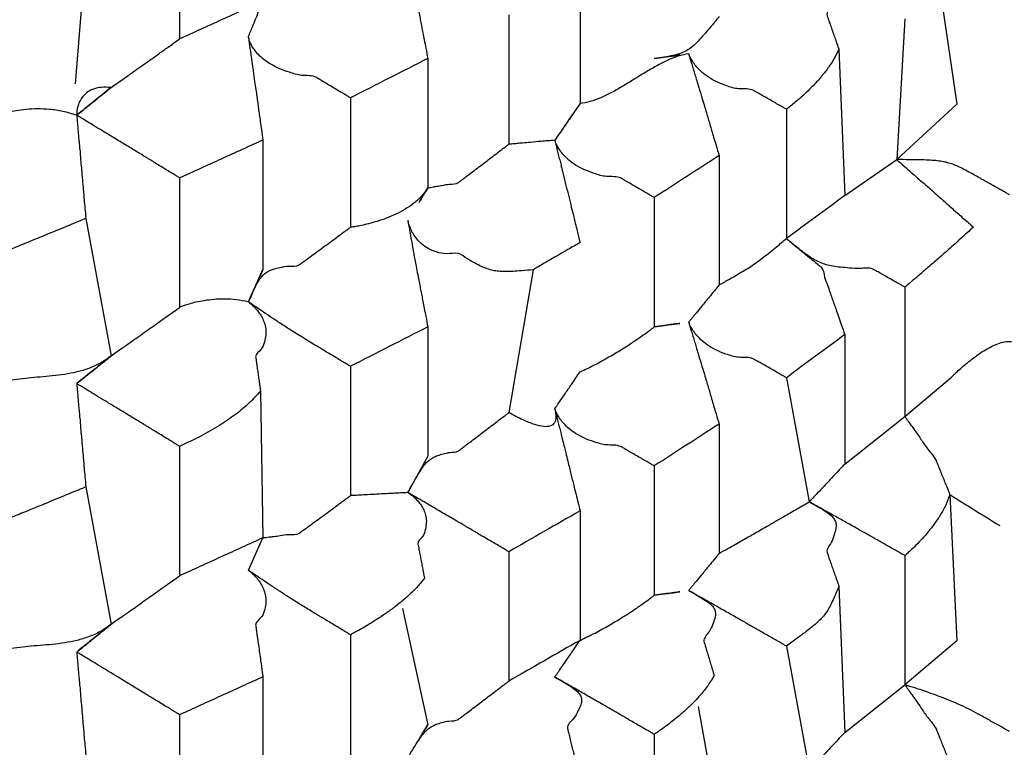
# Model space of a CAD drawing. Units: millimetres. Extents: x 2328 to 2762, y 693 to 1647.
# Drawn here: x 2599 to 2601, y 1154 to 1155 of the extents above; entities that cross this region are included whole.
import ezdxf

# ---------------------------------------------------------------- set-up
doc = ezdxf.new("R2010")
doc.units = ezdxf.units.MM
doc.header["$LTSCALE"] = 3
doc.layers.get('0').update_dxf_attribs({"lineweight": 25})
doc.styles.add('BUGNATESE (da DEFAULT-ISO)', font='arial.ttf')
doc.dimstyles.new('BUGNATESE (da DEFAULT-ISO)', dxfattribs={"dimscale": 3, "dimtxt": 2.5, "dimasz": 2.5, "dimexe": 3.175, "dimexo": 0, "dimgap": 0.762, "dimtad": 1, "dimrnd": 1e-08, "dimtxsty": 'BUGNATESE (da DEFAULT-ISO)', "dimcen": 0.09, "dimdle": 10, "dimclrd": 5, "dimclre": 5, "dimclrt": 5, "dimazin": 2, "dimtfac": 0.88, "dimtmove": 0, "dimatfit": 3, "dimfxl": 1, "dimtolj": 1, "dimtzin": 0, "dimlwd": 25, "dimlwe": 25, "dimarcsym": 0})

# ---------------------------------------------------------------- blocks, each defined once
blk = doc.blocks.new('_ArchTick')
at = {"color": 0, "linetype": 'ByBlock', "const_width": 0.15}
blk.add_lwpolyline([(-0.5, -0.5), (0.5, 0.5)], dxfattribs=at)
blk = doc.blocks.new('*D458')
at = {"color": 8, "linetype": 'Continuous', "lineweight": 25, "transparency": 16777216}
for p, q in [((2573.1145, 1316.6407), (2573.1145, 1063.6921)), ((2620.9641, 909.3382), (2620.9641, 1069.6921)), ((2570.1145, 1066.6921), (2623.9641, 1066.6921))]:
    blk.add_line(p, q, dxfattribs=at)
at = {"layer": 'Defpoints', "color": 0, "linetype": 'Continuous', "transparency": 16777216}
for p in [(2573.1145, 1316.6407), (2620.9641, 1066.6921), (2620.9641, 909.3382)]:
    blk.add_point(p, dxfattribs=at)
at = {"color": 8, "linetype": 'Continuous', "lineweight": 25, "transparency": 16777216, "xscale": 3, "yscale": 3, "zscale": 3, "rotation": 180}
blk.add_blockref('_ArchTick', (2573.1145, 1066.6921), dxfattribs=at)
at = {"color": 8, "linetype": 'Continuous', "lineweight": 25, "transparency": 16777216, "xscale": 3, "yscale": 3, "zscale": 3}
blk.add_blockref('_ArchTick', (2620.9641, 1066.6921), dxfattribs=at)
at = {"linetype": 'Continuous', "transparency": 16777216, "insert": (2597.0393, 1079.7002), "char_height": 21, "attachment_point": 5, "style": 'BUGNATESE (da DEFAULT-ISO)'}
blk.add_mtext('\\A1;48', dxfattribs=at)
blk = doc.blocks.new('*D459')
at = {"color": 8, "linetype": 'Continuous', "lineweight": 25, "transparency": 16777216}
for p, q in [((2620.9641, 1297.2154), (2620.9641, 1112.4307)), ((2590.1146, 1145.0578), (2590.1146, 1112.4307)), ((2623.9641, 1115.4307), (2587.1146, 1115.4307))]:
    blk.add_line(p, q, dxfattribs=at)
at = {"layer": 'Defpoints', "color": 0, "linetype": 'Continuous', "transparency": 16777216}
for p in [(2620.9641, 1297.2154), (2590.1146, 1145.0578), (2590.1146, 1115.4307)]:
    blk.add_point(p, dxfattribs=at)
at = {"color": 8, "linetype": 'Continuous', "lineweight": 25, "transparency": 16777216, "xscale": 3, "yscale": 3, "zscale": 3, "rotation": 180}
blk.add_blockref('_ArchTick', (2590.1146, 1115.4307), dxfattribs=at)
at = {"color": 8, "linetype": 'Continuous', "lineweight": 25, "transparency": 16777216, "xscale": 3, "yscale": 3, "zscale": 3}
blk.add_blockref('_ArchTick', (2620.9641, 1115.4307), dxfattribs=at)
at = {"linetype": 'Continuous', "transparency": 16777216, "insert": (2605.5393, 1128.4459), "char_height": 21, "attachment_point": 5, "style": 'BUGNATESE (da DEFAULT-ISO)'}
blk.add_mtext('\\A1;31', dxfattribs=at)

msp = doc.modelspace()

# ---------------------------------------------------------------- linework, layer by layer
at = {"linetype": 'Continuous'}
for p, q in [((2599.2164, 1155.7266), (2599.2164, 1155.4575)), ((2599.0212, 1155.6424), (2598.9987, 1155.3639)), ((2600.0495, 1155.5923), (2600.0495, 1155.3232)), ((2600.7985, 1155.5604), (2600.8333, 1155.322)), ((2599.9013, 1155.5076), (2599.9013, 1155.2385)), ((2600.7255, 1155.4995), (2600.7084, 1155.2065)), ((2600.5881, 1155.4362), (2600.6005, 1155.1317)), ((2599.7328, 1155.4168), (2599.7328, 1155.1478)), ((2599.5718, 1155.3349), (2599.5718, 1155.0658)), ((2600.4789, 1155.3113), (2600.4789, 1155.0422)), ((2600.8333, 1155.322), (2600.7084, 1155.2065)), ((2599.3897, 1155.2473), (2599.3897, 1154.9782)), ((2600.339, 1155.215), (2600.339, 1154.9459)), ((2600.6005, 1155.1317), (2600.7084, 1155.2065)), ((2599.2164, 1155.1684), (2599.2164, 1154.8993)), ((2600.2039, 1155.1277), (2600.2039, 1154.8586)), ((2599.0212, 1155.0842), (2599.0737, 1154.7983)), ((2599.3594, 1154.9107), (2599.3897, 1154.9782)), ((2599.9517, 1154.9774), (2599.9013, 1154.6803)), ((2600.7255, 1154.9412), (2600.7255, 1154.6721)), ((2599.7328, 1154.8586), (2599.7328, 1154.5895)), ((2600.6005, 1154.8426), (2600.6005, 1154.5735)), ((2599.5718, 1154.7767), (2599.5718, 1154.5076)), ((2600.4789, 1154.753), (2600.5264, 1154.4949)), ((2600.7255, 1154.6721), (2600.8222, 1154.754)), ((2599.3846, 1154.7252), (2599.3897, 1154.42)), ((2600.6005, 1154.5735), (2600.7255, 1154.6721)), ((2600.339, 1154.6567), (2600.339, 1154.3876)), ((2599.2164, 1154.6101), (2599.2164, 1154.341)), ((2599.7328, 1154.5895), (2599.6914, 1154.5141)), ((2600.2039, 1154.5695), (2600.2039, 1154.3004)), ((2599.0212, 1154.5259), (2599.0737, 1154.2401)), ((2600.8191, 1154.5098), (2600.8333, 1154.2055)), ((2600.0495, 1154.4758), (2600.0495, 1154.2067)), ((2599.3594, 1154.3525), (2599.3897, 1154.42)), ((2599.9013, 1154.3911), (2599.9013, 1154.122)), ((2600.7255, 1154.383), (2600.7255, 1154.1139)), ((2600.5882, 1154.3196), (2600.6005, 1154.0152)), ((2599.6801, 1154.2728), (2599.7328, 1154.0313)), ((2599.5718, 1154.2184), (2599.5718, 1153.9493)), ((2600.8333, 1154.2055), (2600.7255, 1154.1139)), ((2600.4789, 1154.1948), (2600.5264, 1153.9367)), ((2599.3897, 1154.1308), (2599.3897, 1153.8617)), ((2600.6005, 1154.0152), (2600.7255, 1154.1139)), ((2600.2951, 1154.0692), (2600.339, 1153.8294)), ((2599.2164, 1154.0519), (2599.2164, 1153.7828)), ((2600.2039, 1154.0112), (2600.2039, 1153.7421))]:
    msp.add_line(p, q, dxfattribs=at)
for points in [[(2599.6914, 1155.6305), (2599.6918, 1155.6281), (2599.6931, 1155.6216), (2599.695, 1155.6121), (2599.6971, 1155.6009), (2599.6994, 1155.5891), (2599.7016, 1155.5779), (2599.7035, 1155.5684), (2599.7047, 1155.5619), (2599.7052, 1155.5594), (2599.7093, 1155.5382), (2599.7126, 1155.5211), (2599.7154, 1155.5068), (2599.7178, 1155.4944), (2599.7201, 1155.4824), (2599.7225, 1155.4699), (2599.7253, 1155.4556), (2599.7287, 1155.4383), (2599.7328, 1155.4168)], [(2600.5264, 1155.6114), (2600.5462, 1155.6002), (2600.5613, 1155.591), (2600.5721, 1155.5827), (2600.5789, 1155.5746), (2600.582, 1155.5658), (2600.5817, 1155.5555), (2600.5783, 1155.5426), (2600.5722, 1155.5265), (2600.5635, 1155.5062), (2600.5644, 1155.5038), (2600.5666, 1155.4974), (2600.5699, 1155.4881), (2600.5738, 1155.477), (2600.5779, 1155.4654), (2600.5818, 1155.4544), (2600.585, 1155.445), (2600.5873, 1155.4386), (2600.5881, 1155.4362)], [(2599.3897, 1155.5365), (2599.303, 1155.497), (2599.2164, 1155.4575)], [(2599.3594, 1155.4616), (2599.3684, 1155.4839), (2599.3755, 1155.5013), (2599.3807, 1155.5143), (2599.3845, 1155.5236), (2599.387, 1155.5299), (2599.3886, 1155.5337), (2599.3894, 1155.5356), (2599.3896, 1155.5363), (2599.3897, 1155.5365)], [(2600.339, 1155.5041), (2600.3201, 1155.4811), (2600.3047, 1155.4631), (2600.2918, 1155.4493), (2600.2802, 1155.4392), (2600.2689, 1155.4319), (2600.2567, 1155.4267), (2600.2426, 1155.423), (2600.2253, 1155.4199), (2600.2039, 1155.4169)], [(2599.0022, 1155.2989), (2599.0052, 1155.3014), (2599.0133, 1155.3079), (2599.0248, 1155.3172), (2599.038, 1155.3277), (2599.0511, 1155.3383), (2599.0626, 1155.3475), (2599.0707, 1155.3541), (2599.0737, 1155.3565), (2599.0974, 1155.3732), (2599.116, 1155.3864), (2599.1313, 1155.3972), (2599.1449, 1155.4068), (2599.1586, 1155.4165), (2599.1739, 1155.4274), (2599.1926, 1155.4407), (2599.2164, 1155.4575)], [(2599.5718, 1155.3349), (2599.5694, 1155.3364), (2599.5629, 1155.3403), (2599.5534, 1155.3459), (2599.5423, 1155.3526), (2599.5305, 1155.3597), (2599.5194, 1155.3664), (2599.51, 1155.372), (2599.5035, 1155.3759), (2599.501, 1155.3774), (2599.4706, 1155.3818), (2599.4449, 1155.3883), (2599.4234, 1155.3962), (2599.4059, 1155.4052), (2599.3918, 1155.4148), (2599.3809, 1155.4245), (2599.3727, 1155.434), (2599.3669, 1155.4428), (2599.3631, 1155.4504), (2599.3608, 1155.4563), (2599.3597, 1155.4602), (2599.3594, 1155.4616)], [(2599.3594, 1155.4616), (2599.3598, 1155.4592), (2599.3607, 1155.4527), (2599.362, 1155.4433), (2599.3636, 1155.4321), (2599.3653, 1155.4203), (2599.3669, 1155.4091), (2599.3682, 1155.3997), (2599.3691, 1155.3932), (2599.3695, 1155.3907), (2599.3725, 1155.3693), (2599.375, 1155.3519), (2599.377, 1155.3376), (2599.3788, 1155.325), (2599.3804, 1155.313), (2599.3822, 1155.3004), (2599.3842, 1155.286), (2599.3867, 1155.2687), (2599.3897, 1155.2473)], [(2600.2756, 1155.4268), (2600.2537, 1155.4216), (2600.2312, 1155.4127), (2600.2082, 1155.401), (2600.185, 1155.3876), (2600.1616, 1155.3733), (2600.1383, 1155.3591), (2600.1153, 1155.3461), (2600.0927, 1155.3351), (2600.0707, 1155.3271), (2600.0495, 1155.3232)], [(2600.4789, 1155.3113), (2600.4766, 1155.3126), (2600.4703, 1155.3162), (2600.4613, 1155.3213), (2600.4506, 1155.3274), (2600.4393, 1155.3339), (2600.4286, 1155.34), (2600.4196, 1155.3452), (2600.4134, 1155.3487), (2600.411, 1155.3501), (2600.3795, 1155.3538), (2600.3531, 1155.3605), (2600.3314, 1155.3695), (2600.314, 1155.3799), (2600.3005, 1155.3909), (2600.2904, 1155.4016), (2600.2833, 1155.4114), (2600.2788, 1155.4194), (2600.2764, 1155.4248), (2600.2756, 1155.4268)], [(2600.2756, 1155.4268), (2600.2764, 1155.4244), (2600.2783, 1155.4179), (2600.2811, 1155.4086), (2600.2844, 1155.3975), (2600.2879, 1155.3858), (2600.2913, 1155.3748), (2600.2941, 1155.3654), (2600.296, 1155.359), (2600.2967, 1155.3566), (2600.3031, 1155.3354), (2600.3082, 1155.3184), (2600.3124, 1155.3042), (2600.3161, 1155.2918), (2600.3197, 1155.2799), (2600.3234, 1155.2675), (2600.3276, 1155.2533), (2600.3327, 1155.2362), (2600.339, 1155.215)], [(2600.5881, 1155.4362), (2600.5785, 1155.4168), (2600.5664, 1155.3981), (2600.5526, 1155.3804), (2600.538, 1155.364), (2600.5234, 1155.3492), (2600.5096, 1155.3364), (2600.4974, 1155.3259), (2600.4877, 1155.318), (2600.4812, 1155.313), (2600.4789, 1155.3113)], [(2599.7328, 1155.4168), (2599.6523, 1155.3759), (2599.5718, 1155.3349)], [(2600.2039, 1155.4169), (2600.2252, 1155.4198), (2600.2411, 1155.422), (2600.2517, 1155.4235), (2600.257, 1155.4242), (2600.2517, 1155.4235), (2600.2411, 1155.422), (2600.2252, 1155.4198), (2600.2039, 1155.4169)], [(2599.0737, 1155.3565), (2599.0535, 1155.3567), (2599.0375, 1155.3534), (2599.0252, 1155.3473), (2599.0161, 1155.3394), (2599.0098, 1155.3305), (2599.0057, 1155.3213), (2599.0034, 1155.3128), (2599.0024, 1155.3056), (2599.0021, 1155.3007), (2599.0022, 1155.2989)], [(2599.0737, 1155.3565), (2599.038, 1155.3277), (2599.0022, 1155.2989)], [(2600.0495, 1155.3232), (2600.0233, 1155.2851), (2599.997, 1155.2469)], [(2600.0495, 1155.3232), (2600.0494, 1155.3231), (2600.0487, 1155.322), (2600.0468, 1155.3192), (2600.043, 1155.3137), (2600.0367, 1155.3046), (2600.0274, 1155.291), (2600.0144, 1155.2721), (2599.997, 1155.2469)], [(2599.0022, 1155.2989), (2598.9734, 1155.3068), (2598.9459, 1155.311), (2598.9202, 1155.312), (2598.8968, 1155.3108), (2598.8765, 1155.3081), (2598.8596, 1155.3047), (2598.8469, 1155.3012), (2598.8389, 1155.2986), (2598.836, 1155.2976)], [(2599.2164, 1155.1684), (2599.2139, 1155.1699), (2599.2074, 1155.1739), (2599.1978, 1155.1797), (2599.1866, 1155.1867), (2599.1747, 1155.1939), (2599.1634, 1155.2009), (2599.1539, 1155.2067), (2599.1473, 1155.2107), (2599.1449, 1155.2122), (2599.1212, 1155.2266), (2599.0982, 1155.2406), (2599.0762, 1155.254), (2599.0561, 1155.2662), (2599.0382, 1155.277), (2599.0233, 1155.2861), (2599.012, 1155.293), (2599.0047, 1155.2974), (2599.0022, 1155.2989)], [(2599.0022, 1155.2989), (2599.0024, 1155.2965), (2599.0029, 1155.29), (2599.0038, 1155.2805), (2599.0048, 1155.2693), (2599.0058, 1155.2576), (2599.0068, 1155.2464), (2599.0077, 1155.2369), (2599.0082, 1155.2304), (2599.0085, 1155.228), (2599.0104, 1155.2064), (2599.0119, 1155.189), (2599.0132, 1155.1746), (2599.0143, 1155.162), (2599.0154, 1155.1499), (2599.0165, 1155.1373), (2599.0177, 1155.1229), (2599.0193, 1155.1056), (2599.0212, 1155.0842)], [(2599.3897, 1155.2473), (2599.303, 1155.2078), (2599.2164, 1155.1684)], [(2599.997, 1155.2469), (2599.9685, 1155.2444), (2599.9463, 1155.2425), (2599.9296, 1155.241), (2599.9177, 1155.2399), (2599.9097, 1155.2392), (2599.9048, 1155.2388), (2599.9023, 1155.2386), (2599.9014, 1155.2385), (2599.9013, 1155.2385)], [(2600.2039, 1155.1277), (2600.2015, 1155.1291), (2600.1952, 1155.1328), (2600.186, 1155.1381), (2600.1752, 1155.1444), (2600.1637, 1155.151), (2600.1529, 1155.1573), (2600.1437, 1155.1626), (2600.1374, 1155.1663), (2600.135, 1155.1677), (2600.1046, 1155.1715), (2600.079, 1155.1778), (2600.0577, 1155.1859), (2600.0403, 1155.1953), (2600.0265, 1155.2055), (2600.0159, 1155.2156), (2600.0081, 1155.2253), (2600.0027, 1155.2339), (2599.9993, 1155.2407), (2599.9975, 1155.2453), (2599.997, 1155.2469)], [(2599.997, 1155.2469), (2599.9976, 1155.2445), (2599.9993, 1155.238), (2600.0016, 1155.2286), (2600.0043, 1155.2175), (2600.0072, 1155.2058), (2600.01, 1155.1947), (2600.0123, 1155.1853), (2600.0139, 1155.1788), (2600.0145, 1155.1764), (2600.0203, 1155.1528), (2600.026, 1155.1298), (2600.0314, 1155.1079), (2600.0363, 1155.0878), (2600.0407, 1155.07), (2600.0444, 1155.0552), (2600.0471, 1155.0438), (2600.0489, 1155.0366), (2600.0495, 1155.0341)], [(2599.7328, 1155.1478), (2599.7329, 1155.1478), (2599.7335, 1155.1479), (2599.7352, 1155.1482), (2599.7384, 1155.1487), (2599.7437, 1155.1497), (2599.7517, 1155.1511), (2599.7627, 1155.153), (2599.7775, 1155.1556), (2599.7964, 1155.1589), (2599.7985, 1155.1605), (2599.8042, 1155.1648), (2599.8128, 1155.1713), (2599.8236, 1155.1795), (2599.8359, 1155.1888), (2599.8488, 1155.1987), (2599.8618, 1155.2086), (2599.8741, 1155.2179), (2599.8849, 1155.2261), (2599.8935, 1155.2326), (2599.8992, 1155.2369), (2599.9013, 1155.2385)], [(2600.339, 1155.215), (2600.2715, 1155.1713), (2600.2039, 1155.1277)], [(2600.943, 1155.1336), (2600.9408, 1155.1349), (2600.9348, 1155.1382), (2600.9262, 1155.143), (2600.916, 1155.1488), (2600.9052, 1155.1548), (2600.895, 1155.1606), (2600.8864, 1155.1654), (2600.8805, 1155.1687), (2600.8782, 1155.17), (2600.8621, 1155.1789), (2600.8484, 1155.1863), (2600.8363, 1155.1922), (2600.8252, 1155.1968), (2600.8142, 1155.2002), (2600.8026, 1155.2027), (2600.7896, 1155.2044), (2600.7744, 1155.2055), (2600.7563, 1155.2061), (2600.7346, 1155.2064), (2600.7084, 1155.2065)], [(2600.7084, 1155.2065), (2600.7085, 1155.2064), (2600.7096, 1155.2054), (2600.7126, 1155.2028), (2600.7184, 1155.1977), (2600.7279, 1155.1894), (2600.7421, 1155.1769), (2600.7619, 1155.1596), (2600.7883, 1155.1364), (2600.7884, 1155.1363), (2600.7895, 1155.1353), (2600.7925, 1155.1327), (2600.7983, 1155.1276), (2600.8078, 1155.1193), (2600.8219, 1155.1068), (2600.8417, 1155.0894), (2600.868, 1155.0662)], [(2599.7328, 1155.1478), (2599.7197, 1155.1305), (2599.7036, 1155.1157), (2599.6855, 1155.1033), (2599.6661, 1155.093), (2599.6464, 1155.0847), (2599.6273, 1155.0782), (2599.6097, 1155.0732), (2599.5945, 1155.0697), (2599.5825, 1155.0674), (2599.5746, 1155.0662), (2599.5718, 1155.0658)], [(2599.7328, 1155.1478), (2599.7241, 1155.1334), (2599.7184, 1155.1241), (2599.7153, 1155.119), (2599.7144, 1155.1175), (2599.7152, 1155.1188), (2599.7173, 1155.1222), (2599.7202, 1155.127), (2599.7236, 1155.1326), (2599.727, 1155.1382), (2599.7299, 1155.143), (2599.732, 1155.1465), (2599.7328, 1155.1478)], [(2600.6005, 1155.1317), (2600.5397, 1155.0869), (2600.4789, 1155.0422)], [(2599.0212, 1155.0842), (2598.9746, 1155.0649), (2598.9327, 1155.0477), (2598.8957, 1155.0325), (2598.8635, 1155.0195), (2598.836, 1155.0084)], [(2599.9517, 1154.9774), (2599.9284, 1154.9755), (2599.9094, 1154.9742), (2599.8936, 1154.9737), (2599.8801, 1154.9743), (2599.8681, 1154.9761), (2599.8565, 1154.9794), (2599.8445, 1154.9843), (2599.8311, 1154.9911), (2599.8154, 1154.9999), (2599.7964, 1155.011), (2599.7713, 1155.0107), (2599.7504, 1155.0145), (2599.7335, 1155.0217), (2599.72, 1155.0311), (2599.7097, 1155.0418), (2599.702, 1155.0528), (2599.6968, 1155.063), (2599.6935, 1155.0716), (2599.6918, 1155.0774), (2599.6914, 1155.0796)], [(2599.6914, 1155.0796), (2599.6918, 1155.0769), (2599.6931, 1155.0698), (2599.6949, 1155.0594), (2599.6971, 1155.0471), (2599.6994, 1155.0342), (2599.7015, 1155.0219), (2599.7034, 1155.0115), (2599.7046, 1155.0043), (2599.7051, 1155.0017), (2599.7093, 1154.9802), (2599.7126, 1154.963), (2599.7154, 1154.9486), (2599.7178, 1154.9361), (2599.7201, 1154.9241), (2599.7226, 1154.9115), (2599.7253, 1154.8972), (2599.7287, 1154.88), (2599.7328, 1154.8586)], [(2599.3594, 1154.9107), (2599.3685, 1154.9308), (2599.3763, 1154.9466), (2599.3835, 1154.9586), (2599.3912, 1154.9675), (2599.4001, 1154.974), (2599.4111, 1154.9786), (2599.4251, 1154.9821), (2599.4431, 1154.9851), (2599.4657, 1154.9881), (2599.4682, 1154.9899), (2599.475, 1154.9949), (2599.4851, 1155.0023), (2599.4976, 1155.0115), (2599.5115, 1155.0217), (2599.526, 1155.0323), (2599.5399, 1155.0425), (2599.5524, 1155.0516), (2599.5625, 1155.0591), (2599.5693, 1155.064), (2599.5718, 1155.0658)], [(2600.868, 1155.0662), (2600.8419, 1155.0424), (2600.8164, 1155.0196), (2600.7924, 1154.9985), (2600.7707, 1154.9797), (2600.7523, 1154.9639), (2600.738, 1154.9518), (2600.7288, 1154.944), (2600.7255, 1154.9412)], [(2600.339, 1154.9459), (2600.3606, 1154.958), (2600.378, 1154.968), (2600.3923, 1154.9765), (2600.4048, 1154.9844), (2600.4165, 1154.9925), (2600.4286, 1155.0015), (2600.4423, 1155.0122), (2600.4586, 1155.0255), (2600.4789, 1155.0422)], [(2600.7255, 1154.9412), (2600.7232, 1154.9425), (2600.7171, 1154.946), (2600.7083, 1154.951), (2600.6978, 1154.9569), (2600.6867, 1154.9632), (2600.6762, 1154.9691), (2600.6674, 1154.9741), (2600.6613, 1154.9776), (2600.659, 1154.9789), (2600.6321, 1154.9799), (2600.6098, 1154.9811), (2600.5912, 1154.9827), (2600.5755, 1154.9848), (2600.5619, 1154.9879), (2600.5496, 1154.9923), (2600.5377, 1154.9981), (2600.5255, 1155.0057), (2600.5122, 1155.0154), (2600.497, 1155.0275), (2600.4789, 1155.0422)], [(2600.4789, 1155.0422), (2600.4814, 1155.0401), (2600.488, 1155.0347), (2600.4976, 1155.0268), (2600.509, 1155.0175), (2600.521, 1155.0077), (2600.5324, 1154.9984), (2600.542, 1154.9905), (2600.5487, 1154.9851), (2600.5512, 1154.9831), (2600.5585, 1154.9621), (2600.5645, 1154.9452), (2600.5694, 1154.9311), (2600.5738, 1154.9188), (2600.5779, 1154.907), (2600.5823, 1154.8947), (2600.5872, 1154.8806), (2600.5932, 1154.8636), (2600.6005, 1154.8426)], [(2600.0495, 1155.0341), (2600.0462, 1155.0321), (2600.0372, 1155.0269), (2600.0242, 1155.0194), (2600.0087, 1155.0104), (2599.9925, 1155.001), (2599.9771, 1154.9921), (2599.9641, 1154.9845), (2599.9551, 1154.9793), (2599.9517, 1154.9774)], [(2599.3897, 1154.9782), (2599.3833, 1154.964), (2599.379, 1154.9545), (2599.3765, 1154.9487), (2599.3751, 1154.9457), (2599.3746, 1154.9446), (2599.3746, 1154.9445), (2599.3745, 1154.9443), (2599.374, 1154.9432), (2599.3727, 1154.9402), (2599.3701, 1154.9345), (2599.3658, 1154.9249), (2599.3594, 1154.9107)], [(2600.339, 1154.9459), (2600.3181, 1154.9203), (2600.3024, 1154.9012), (2600.2911, 1154.8874), (2600.2836, 1154.8782), (2600.279, 1154.8726), (2600.2766, 1154.8697), (2600.2758, 1154.8687), (2600.2756, 1154.8685)], [(2599.3594, 1154.9107), (2599.334, 1154.915), (2599.3099, 1154.9164), (2599.2877, 1154.9156), (2599.2677, 1154.9132), (2599.2503, 1154.9099), (2599.2361, 1154.9062), (2599.2254, 1154.9028), (2599.2187, 1154.9003), (2599.2164, 1154.8993)], [(2599.0022, 1154.7407), (2599.0052, 1154.7432), (2599.0133, 1154.7497), (2599.0248, 1154.7589), (2599.038, 1154.7695), (2599.0511, 1154.7801), (2599.0626, 1154.7893), (2599.0707, 1154.7958), (2599.0737, 1154.7983), (2599.0974, 1154.815), (2599.116, 1154.8281), (2599.1313, 1154.8389), (2599.1449, 1154.8486), (2599.1586, 1154.8583), (2599.1739, 1154.8692), (2599.1926, 1154.8824), (2599.2164, 1154.8993)], [(2599.3594, 1154.9107), (2599.3608, 1154.9097), (2599.3644, 1154.9067), (2599.3696, 1154.902), (2599.3758, 1154.8955), (2599.3821, 1154.8874), (2599.3879, 1154.8779), (2599.3926, 1154.867), (2599.3955, 1154.8549), (2599.3958, 1154.8416), (2599.3928, 1154.8274), (2599.386, 1154.8122), (2599.3746, 1154.7964), (2599.3749, 1154.7939), (2599.3758, 1154.7874), (2599.3772, 1154.7779), (2599.3788, 1154.7667), (2599.3804, 1154.7549), (2599.382, 1154.7437), (2599.3833, 1154.7342), (2599.3843, 1154.7276), (2599.3846, 1154.7252)], [(2599.5718, 1154.7767), (2599.5694, 1154.7781), (2599.5629, 1154.782), (2599.5534, 1154.7877), (2599.5423, 1154.7944), (2599.5305, 1154.8014), (2599.5194, 1154.8081), (2599.51, 1154.8138), (2599.5035, 1154.8177), (2599.501, 1154.8191), (2599.4776, 1154.8334), (2599.4547, 1154.8477), (2599.4329, 1154.8616), (2599.4129, 1154.8747), (2599.3952, 1154.8864), (2599.3804, 1154.8963), (2599.3692, 1154.904), (2599.362, 1154.909), (2599.3594, 1154.9107)], [(2599.7328, 1154.8586), (2599.6523, 1154.8176), (2599.5718, 1154.7767)], [(2600.0495, 1154.765), (2600.0807, 1154.7802), (2600.1096, 1154.7961), (2600.1359, 1154.8118), (2600.1587, 1154.8265), (2600.1776, 1154.8393), (2600.1918, 1154.8495), (2600.2008, 1154.8562), (2600.2039, 1154.8586)], [(2600.2039, 1154.8586), (2600.2252, 1154.8616), (2600.2411, 1154.8638), (2600.2517, 1154.8652), (2600.257, 1154.866), (2600.2517, 1154.8652), (2600.2411, 1154.8638), (2600.2252, 1154.8616), (2600.2039, 1154.8586)], [(2600.4789, 1154.753), (2600.4766, 1154.7544), (2600.4703, 1154.7579), (2600.4613, 1154.7631), (2600.4506, 1154.7692), (2600.4393, 1154.7757), (2600.4286, 1154.7818), (2600.4196, 1154.7869), (2600.4134, 1154.7905), (2600.411, 1154.7918), (2600.3795, 1154.7955), (2600.3531, 1154.8022), (2600.3314, 1154.8111), (2600.314, 1154.8215), (2600.3005, 1154.8325), (2600.2904, 1154.8433), (2600.2833, 1154.8531), (2600.2788, 1154.8611), (2600.2764, 1154.8666), (2600.2756, 1154.8685)], [(2600.2756, 1154.8685), (2600.2764, 1154.8661), (2600.2783, 1154.8596), (2600.2811, 1154.8502), (2600.2845, 1154.8391), (2600.288, 1154.8274), (2600.2913, 1154.8163), (2600.2942, 1154.8069), (2600.2961, 1154.8004), (2600.2968, 1154.798), (2600.3031, 1154.777), (2600.3082, 1154.76), (2600.3124, 1154.7459), (2600.3161, 1154.7335), (2600.3197, 1154.7217), (2600.3234, 1154.7092), (2600.3276, 1154.6951), (2600.3327, 1154.6779), (2600.339, 1154.6567)], [(2600.6005, 1154.8426), (2600.5397, 1154.7978), (2600.4789, 1154.753)], [(2600.8222, 1154.754), (2600.824, 1154.7558), (2600.8289, 1154.7606), (2600.8366, 1154.7678), (2600.8466, 1154.7767), (2600.8585, 1154.7865), (2600.8717, 1154.7967), (2600.8859, 1154.8066), (2600.9006, 1154.8153), (2600.9153, 1154.8223), (2600.9296, 1154.8269), (2600.943, 1154.8284), (2600.955, 1154.8261), (2600.9653, 1154.8192), (2600.9734, 1154.8072)], [(2599.0737, 1154.7983), (2599.0514, 1154.7833), (2599.0275, 1154.7724), (2599.0027, 1154.7649), (2598.9772, 1154.7599), (2598.9515, 1154.7566), (2598.9261, 1154.7543), (2598.9015, 1154.7522), (2598.8779, 1154.7495), (2598.856, 1154.7455), (2598.836, 1154.7394)], [(2599.0737, 1154.7983), (2599.038, 1154.7695), (2599.0022, 1154.7407)], [(2599.997, 1154.6887), (2599.9972, 1154.6888), (2599.9979, 1154.6899), (2599.9998, 1154.6927), (2600.0036, 1154.6982), (2600.0099, 1154.7073), (2600.0192, 1154.7209), (2600.0322, 1154.7398), (2600.0495, 1154.765)], [(2599.2164, 1154.6101), (2599.2139, 1154.6116), (2599.2074, 1154.6157), (2599.1978, 1154.6215), (2599.1866, 1154.6284), (2599.1747, 1154.6357), (2599.1634, 1154.6426), (2599.1539, 1154.6485), (2599.1473, 1154.6525), (2599.1449, 1154.654), (2599.1212, 1154.6684), (2599.0982, 1154.6824), (2599.0763, 1154.6957), (2599.0561, 1154.708), (2599.0383, 1154.7188), (2599.0233, 1154.7278), (2599.012, 1154.7347), (2599.0047, 1154.7391), (2599.0022, 1154.7407)], [(2599.0022, 1154.7407), (2599.0024, 1154.7383), (2599.0029, 1154.7317), (2599.0038, 1154.7223), (2599.0048, 1154.7111), (2599.0058, 1154.6993), (2599.0068, 1154.6881), (2599.0077, 1154.6787), (2599.0082, 1154.6722), (2599.0085, 1154.6698), (2599.0104, 1154.6482), (2599.0119, 1154.6308), (2599.0132, 1154.6164), (2599.0143, 1154.6037), (2599.0154, 1154.5917), (2599.0165, 1154.5791), (2599.0177, 1154.5647), (2599.0193, 1154.5474), (2599.0212, 1154.5259)], [(2599.3846, 1154.7252), (2599.3613, 1154.7005), (2599.3329, 1154.6767), (2599.2992, 1154.6537), (2599.2604, 1154.6315), (2599.2164, 1154.6101)], [(2599.997, 1154.6887), (2599.9994, 1154.6712), (2599.9963, 1154.6592), (2599.988, 1154.6526), (2599.9743, 1154.6514), (2599.9553, 1154.6556), (2599.9309, 1154.6652), (2599.9013, 1154.6803)], [(2600.2039, 1154.5695), (2600.2015, 1154.5709), (2600.1952, 1154.5745), (2600.186, 1154.5799), (2600.1751, 1154.5862), (2600.1636, 1154.5928), (2600.1527, 1154.5991), (2600.1436, 1154.6045), (2600.1372, 1154.6082), (2600.1348, 1154.6095), (2600.1045, 1154.6133), (2600.0789, 1154.6196), (2600.0576, 1154.6277), (2600.0403, 1154.6371), (2600.0265, 1154.6472), (2600.0159, 1154.6574), (2600.0081, 1154.6671), (2600.0027, 1154.6756), (2599.9993, 1154.6825), (2599.9975, 1154.687), (2599.997, 1154.6887)], [(2599.997, 1154.6887), (2599.9976, 1154.6863), (2599.9993, 1154.6798), (2600.0016, 1154.6704), (2600.0043, 1154.6593), (2600.0072, 1154.6476), (2600.01, 1154.6365), (2600.0123, 1154.6271), (2600.0139, 1154.6206), (2600.0145, 1154.6182), (2600.0197, 1154.5969), (2600.024, 1154.5797), (2600.0275, 1154.5655), (2600.0306, 1154.553), (2600.0335, 1154.5411), (2600.0366, 1154.5286), (2600.0401, 1154.5143), (2600.0443, 1154.4971), (2600.0495, 1154.4758)], [(2599.6914, 1154.5141), (2599.7027, 1154.5345), (2599.7121, 1154.551), (2599.7203, 1154.5639), (2599.7279, 1154.5739), (2599.7356, 1154.5815), (2599.7439, 1154.5871), (2599.7535, 1154.5913), (2599.765, 1154.5946), (2599.7792, 1154.5976), (2599.7964, 1154.6007), (2599.7985, 1154.6022), (2599.8042, 1154.6066), (2599.8128, 1154.6131), (2599.8236, 1154.6213), (2599.8359, 1154.6306), (2599.8488, 1154.6405), (2599.8618, 1154.6503), (2599.8741, 1154.6596), (2599.8849, 1154.6678), (2599.8935, 1154.6744), (2599.8992, 1154.6787), (2599.9013, 1154.6803)], [(2600.7255, 1154.6721), (2600.7256, 1154.6721), (2600.726, 1154.6714), (2600.7273, 1154.6696), (2600.7297, 1154.6662), (2600.7337, 1154.6605), (2600.7396, 1154.6521), (2600.748, 1154.6403), (2600.759, 1154.6246), (2600.7732, 1154.6045), (2600.791, 1154.5793), (2600.792, 1154.5769), (2600.7945, 1154.5705), (2600.7983, 1154.5613), (2600.8027, 1154.5503), (2600.8074, 1154.5388), (2600.8118, 1154.5278), (2600.8156, 1154.5185), (2600.8181, 1154.5122), (2600.8191, 1154.5098)], [(2600.339, 1154.6567), (2600.2715, 1154.6131), (2600.2039, 1154.5695)], [(2600.6005, 1154.5735), (2600.5974, 1154.5701), (2600.589, 1154.5612), (2600.5771, 1154.5486), (2600.5635, 1154.5342), (2600.5499, 1154.5198), (2600.538, 1154.5072), (2600.5296, 1154.4983), (2600.5264, 1154.4949)], [(2599.0212, 1154.5259), (2598.9746, 1154.5067), (2598.9327, 1154.4894), (2598.8957, 1154.4743), (2598.8635, 1154.4612), (2598.836, 1154.4502)], [(2599.3897, 1154.42), (2599.3898, 1154.42), (2599.3905, 1154.4201), (2599.3925, 1154.4203), (2599.3964, 1154.4208), (2599.4027, 1154.4217), (2599.4122, 1154.4229), (2599.4255, 1154.4246), (2599.4431, 1154.4269), (2599.4657, 1154.4299), (2599.4682, 1154.4317), (2599.475, 1154.4366), (2599.4851, 1154.4441), (2599.4976, 1154.4532), (2599.5115, 1154.4634), (2599.526, 1154.474), (2599.5399, 1154.4842), (2599.5524, 1154.4934), (2599.5625, 1154.5008), (2599.5693, 1154.5058), (2599.5718, 1154.5076)], [(2599.6914, 1154.5141), (2599.6873, 1154.5138), (2599.6763, 1154.5132), (2599.6604, 1154.5124), (2599.6415, 1154.5114), (2599.6216, 1154.5103), (2599.6028, 1154.5093), (2599.5869, 1154.5084), (2599.5759, 1154.5078), (2599.5718, 1154.5076)], [(2599.6914, 1154.5141), (2599.6927, 1154.5132), (2599.6963, 1154.5107), (2599.7015, 1154.5066), (2599.7077, 1154.501), (2599.7142, 1154.4939), (2599.7203, 1154.4854), (2599.7253, 1154.4755), (2599.7287, 1154.4643), (2599.7297, 1154.4518), (2599.7277, 1154.4381), (2599.7221, 1154.4233), (2599.7121, 1154.4073), (2599.7126, 1154.4049), (2599.7138, 1154.3984), (2599.7157, 1154.3889), (2599.7179, 1154.3777), (2599.7201, 1154.3658), (2599.7223, 1154.3546), (2599.7241, 1154.3451), (2599.7254, 1154.3386), (2599.7259, 1154.3362)], [(2599.9013, 1154.3911), (2599.8989, 1154.3925), (2599.8924, 1154.3963), (2599.8831, 1154.4018), (2599.872, 1154.4083), (2599.8604, 1154.4152), (2599.8493, 1154.4217), (2599.84, 1154.4272), (2599.8336, 1154.431), (2599.8312, 1154.4324), (2599.8103, 1154.4446), (2599.7935, 1154.4545), (2599.7795, 1154.4627), (2599.7673, 1154.4698), (2599.7556, 1154.4767), (2599.7433, 1154.4838), (2599.7293, 1154.492), (2599.7123, 1154.5019), (2599.6914, 1154.5141)], [(2600.8191, 1154.5098), (2600.8105, 1154.4881), (2600.799, 1154.4672), (2600.7857, 1154.4476), (2600.7716, 1154.4298), (2600.7577, 1154.4142), (2600.7452, 1154.4012), (2600.7349, 1154.3914), (2600.728, 1154.3852), (2600.7255, 1154.383)], [(2600.8191, 1154.5098), (2600.8711, 1154.4775), (2600.9231, 1154.4453)], [(2600.339, 1154.3876), (2600.3571, 1154.3978), (2600.3724, 1154.4064), (2600.3858, 1154.414), (2600.3981, 1154.421), (2600.4103, 1154.4279), (2600.4231, 1154.4353), (2600.4374, 1154.4435), (2600.454, 1154.4531), (2600.4739, 1154.4645), (2600.4977, 1154.4783), (2600.5264, 1154.4949)], [(2600.5264, 1154.4949), (2600.5462, 1154.4838), (2600.5613, 1154.4745), (2600.5721, 1154.4663), (2600.5789, 1154.4582), (2600.582, 1154.4494), (2600.5817, 1154.439), (2600.5783, 1154.4262), (2600.5722, 1154.41), (2600.5635, 1154.3897), (2600.5644, 1154.3873), (2600.5666, 1154.3809), (2600.5699, 1154.3715), (2600.5738, 1154.3605), (2600.5779, 1154.3488), (2600.5818, 1154.3378), (2600.5851, 1154.3284), (2600.5873, 1154.322), (2600.5882, 1154.3196)], [(2600.7255, 1154.383), (2600.7232, 1154.3843), (2600.7171, 1154.3877), (2600.7083, 1154.3927), (2600.6978, 1154.3987), (2600.6868, 1154.4049), (2600.6764, 1154.4108), (2600.6675, 1154.4158), (2600.6614, 1154.4192), (2600.6592, 1154.4205), (2600.6394, 1154.4317), (2600.6234, 1154.4407), (2600.6101, 1154.4481), (2600.5984, 1154.4546), (2600.5873, 1154.4609), (2600.5757, 1154.4674), (2600.5623, 1154.4748), (2600.5463, 1154.4838), (2600.5264, 1154.4949)], [(2600.0495, 1154.4758), (2599.9754, 1154.4335), (2599.9013, 1154.3911)], [(2599.3897, 1154.42), (2599.303, 1154.3805), (2599.2164, 1154.341)], [(2600.339, 1154.3876), (2600.3181, 1154.3621), (2600.3024, 1154.3429), (2600.2911, 1154.3292), (2600.2836, 1154.32), (2600.279, 1154.3144), (2600.2766, 1154.3115), (2600.2758, 1154.3104), (2600.2756, 1154.3103)], [(2599.0022, 1154.1825), (2599.0052, 1154.1849), (2599.0133, 1154.1915), (2599.0248, 1154.2007), (2599.038, 1154.2113), (2599.0511, 1154.2218), (2599.0626, 1154.2311), (2599.0707, 1154.2376), (2599.0737, 1154.2401), (2599.0974, 1154.2567), (2599.116, 1154.2699), (2599.1313, 1154.2807), (2599.1449, 1154.2904), (2599.1586, 1154.3), (2599.1739, 1154.3109), (2599.1926, 1154.3242), (2599.2164, 1154.341)], [(2599.3594, 1154.3525), (2599.361, 1154.3513), (2599.3653, 1154.3478), (2599.3712, 1154.3421), (2599.3781, 1154.3345), (2599.3848, 1154.325), (2599.3907, 1154.3139), (2599.3947, 1154.3012), (2599.396, 1154.2871), (2599.3936, 1154.2718), (2599.3868, 1154.2554), (2599.3746, 1154.2381), (2599.375, 1154.2351), (2599.3761, 1154.227), (2599.3778, 1154.2149), (2599.3799, 1154.2004), (2599.3821, 1154.1845), (2599.3844, 1154.1686), (2599.3864, 1154.154), (2599.3881, 1154.142), (2599.3893, 1154.1338), (2599.3897, 1154.1308)], [(2599.5718, 1154.2184), (2599.5693, 1154.2199), (2599.5628, 1154.2238), (2599.5534, 1154.2295), (2599.5422, 1154.2362), (2599.5304, 1154.2433), (2599.5193, 1154.25), (2599.5098, 1154.2556), (2599.5033, 1154.2595), (2599.5009, 1154.261), (2599.4775, 1154.2752), (2599.4546, 1154.2895), (2599.4329, 1154.3034), (2599.4129, 1154.3165), (2599.3952, 1154.3282), (2599.3804, 1154.3381), (2599.3692, 1154.3458), (2599.362, 1154.3507), (2599.3594, 1154.3525)], [(2599.7259, 1154.3362), (2599.712, 1154.3191), (2599.6957, 1154.3028), (2599.6779, 1154.2873), (2599.6594, 1154.2728), (2599.6407, 1154.2596), (2599.6229, 1154.2479), (2599.6065, 1154.2378), (2599.5925, 1154.2297), (2599.5815, 1154.2236), (2599.5743, 1154.2198), (2599.5718, 1154.2184)], [(2600.5882, 1154.3196), (2600.5808, 1154.3018), (2600.5743, 1154.2872), (2600.5682, 1154.2751), (2600.5617, 1154.2646), (2600.5542, 1154.255), (2600.5451, 1154.2456), (2600.5336, 1154.2357), (2600.5192, 1154.2244), (2600.5012, 1154.211), (2600.4789, 1154.1948)], [(2600.0495, 1154.2067), (2600.0807, 1154.222), (2600.1096, 1154.2379), (2600.1359, 1154.2536), (2600.1587, 1154.2682), (2600.1776, 1154.2811), (2600.1918, 1154.2913), (2600.2008, 1154.298), (2600.2039, 1154.3004)], [(2600.2039, 1154.3004), (2600.2252, 1154.3033), (2600.2411, 1154.3055), (2600.2517, 1154.307), (2600.257, 1154.3077), (2600.2517, 1154.307), (2600.2411, 1154.3055), (2600.2252, 1154.3033), (2600.2039, 1154.3004)], [(2600.2756, 1154.3103), (2600.2958, 1154.2988), (2600.3112, 1154.2892), (2600.3221, 1154.2808), (2600.3287, 1154.2726), (2600.3314, 1154.2637), (2600.3303, 1154.2534), (2600.3258, 1154.2406), (2600.3181, 1154.2246), (2600.3074, 1154.2045), (2600.3081, 1154.2021), (2600.3101, 1154.1956), (2600.3129, 1154.1862), (2600.3162, 1154.1751), (2600.3197, 1154.1634), (2600.323, 1154.1522), (2600.3258, 1154.1428), (2600.3278, 1154.1364), (2600.3285, 1154.1339)], [(2600.4789, 1154.1948), (2600.4766, 1154.1961), (2600.4704, 1154.1997), (2600.4613, 1154.2048), (2600.4507, 1154.2109), (2600.4394, 1154.2174), (2600.4288, 1154.2235), (2600.4197, 1154.2286), (2600.4135, 1154.2322), (2600.4112, 1154.2335), (2600.391, 1154.245), (2600.3746, 1154.2543), (2600.3611, 1154.262), (2600.3492, 1154.2687), (2600.3379, 1154.2751), (2600.3259, 1154.2819), (2600.3124, 1154.2896), (2600.296, 1154.2988), (2600.2756, 1154.3103)], [(2599.0737, 1154.2401), (2599.0514, 1154.2251), (2599.0275, 1154.2142), (2599.0027, 1154.2066), (2598.9772, 1154.2016), (2598.9515, 1154.1983), (2598.9261, 1154.1961), (2598.9015, 1154.194), (2598.8779, 1154.1913), (2598.856, 1154.1873), (2598.836, 1154.1811)], [(2599.0737, 1154.2401), (2599.038, 1154.2113), (2599.0022, 1154.1825)], [(2600.0495, 1154.2067), (2599.9754, 1154.1644), (2599.9013, 1154.122)], [(2599.997, 1154.1304), (2599.9972, 1154.1306), (2599.9979, 1154.1316), (2599.9998, 1154.1345), (2600.0036, 1154.14), (2600.0099, 1154.1491), (2600.0192, 1154.1626), (2600.0322, 1154.1816), (2600.0495, 1154.2067)], [(2599.2164, 1154.0519), (2599.2139, 1154.0534), (2599.2074, 1154.0574), (2599.1978, 1154.0633), (2599.1866, 1154.0702), (2599.1747, 1154.0775), (2599.1634, 1154.0844), (2599.1539, 1154.0902), (2599.1473, 1154.0942), (2599.1448, 1154.0957), (2599.1212, 1154.1101), (2599.0982, 1154.1242), (2599.0763, 1154.1375), (2599.0561, 1154.1497), (2599.0383, 1154.1606), (2599.0233, 1154.1696), (2599.012, 1154.1765), (2599.0047, 1154.1809), (2599.0022, 1154.1825)], [(2599.0022, 1154.1825), (2599.0024, 1154.18), (2599.0029, 1154.1735), (2599.0038, 1154.1641), (2599.0048, 1154.1529), (2599.0058, 1154.1411), (2599.0068, 1154.1299), (2599.0077, 1154.1205), (2599.0082, 1154.114), (2599.0085, 1154.1115), (2599.0104, 1154.0901), (2599.0119, 1154.0727), (2599.0132, 1154.0584), (2599.0143, 1154.0458), (2599.0153, 1154.0337), (2599.0165, 1154.0211), (2599.0177, 1154.0066), (2599.0193, 1153.9892), (2599.0212, 1153.9677)], [(2599.3897, 1154.1308), (2599.303, 1154.0914), (2599.2164, 1154.0519)], [(2599.6914, 1153.9631), (2599.7038, 1153.9834), (2599.714, 1153.9993), (2599.7229, 1154.0115), (2599.7313, 1154.0206), (2599.7401, 1154.0272), (2599.7501, 1154.0321), (2599.7623, 1154.0358), (2599.7774, 1154.039), (2599.7964, 1154.0424), (2599.7985, 1154.044), (2599.8042, 1154.0483), (2599.8128, 1154.0549), (2599.8236, 1154.0631), (2599.8359, 1154.0724), (2599.8488, 1154.0822), (2599.8618, 1154.0921), (2599.8741, 1154.1014), (2599.8849, 1154.1096), (2599.8935, 1154.1161), (2599.8992, 1154.1205), (2599.9013, 1154.122)], [(2599.997, 1154.1304), (2600.0176, 1154.1186), (2600.0332, 1154.1087), (2600.0441, 1154.1001), (2600.0506, 1154.0918), (2600.0528, 1154.0829), (2600.0509, 1154.0726), (2600.0453, 1154.0599), (2600.036, 1154.044), (2600.0233, 1154.0241), (2600.0239, 1154.0217), (2600.0255, 1154.0152), (2600.0279, 1154.0058), (2600.0306, 1153.9946), (2600.0335, 1153.9828), (2600.0363, 1153.9717), (2600.0386, 1153.9622), (2600.0402, 1153.9557), (2600.0408, 1153.9533)], [(2600.2039, 1154.0112), (2600.2015, 1154.0126), (2600.1952, 1154.0163), (2600.186, 1154.0216), (2600.1751, 1154.0279), (2600.1636, 1154.0346), (2600.1527, 1154.0409), (2600.1436, 1154.0462), (2600.1372, 1154.0499), (2600.1348, 1154.0513), (2600.1143, 1154.0631), (2600.0977, 1154.0727), (2600.084, 1154.0806), (2600.0719, 1154.0875), (2600.0603, 1154.0942), (2600.0482, 1154.1011), (2600.0344, 1154.109), (2600.0177, 1154.1186), (2599.997, 1154.1304)], [(2600.3285, 1154.1339), (2600.3169, 1154.1148), (2600.3027, 1154.0963), (2600.2868, 1154.0789), (2600.2702, 1154.0628), (2600.2537, 1154.0483), (2600.2381, 1154.0358), (2600.2245, 1154.0255), (2600.2137, 1154.0178), (2600.2065, 1154.0129), (2600.2039, 1154.0112)], [(2600.7255, 1154.1139), (2600.7256, 1154.1138), (2600.726, 1154.1132), (2600.7273, 1154.1114), (2600.7297, 1154.108), (2600.7337, 1154.1023), (2600.7396, 1154.0939), (2600.748, 1154.0821), (2600.759, 1154.0664), (2600.7732, 1154.0462), (2600.791, 1154.0211), (2600.792, 1154.0187), (2600.7945, 1154.0123), (2600.7983, 1154.003), (2600.8027, 1153.9921), (2600.8074, 1153.9805), (2600.8118, 1153.9696), (2600.8156, 1153.9603), (2600.8181, 1153.9539), (2600.8191, 1153.9515)], [(2600.943, 1154.0172), (2600.9408, 1154.0184), (2600.9348, 1154.0217), (2600.9262, 1154.0266), (2600.916, 1154.0323), (2600.9052, 1154.0383), (2600.895, 1154.0441), (2600.8864, 1154.0489), (2600.8805, 1154.0523), (2600.8782, 1154.0535), (2600.8582, 1154.064), (2600.8375, 1154.0736), (2600.8167, 1154.0824), (2600.7965, 1154.0903), (2600.7776, 1154.0972), (2600.7606, 1154.103), (2600.7463, 1154.1077), (2600.7352, 1154.1111), (2600.728, 1154.1132), (2600.7255, 1154.1139)], [(2599.7328, 1154.0313), (2599.7241, 1154.017), (2599.7184, 1154.0076), (2599.7153, 1154.0025), (2599.7144, 1154.001), (2599.7152, 1154.0023), (2599.7173, 1154.0057), (2599.7202, 1154.0106), (2599.7236, 1154.0161), (2599.727, 1154.0217), (2599.7299, 1154.0265), (2599.732, 1154.03), (2599.7328, 1154.0313)], [(2600.6005, 1154.0152), (2600.5974, 1154.0119), (2600.589, 1154.003), (2600.5771, 1153.9904), (2600.5635, 1153.976), (2600.5499, 1153.9615), (2600.538, 1153.9489), (2600.5296, 1153.94), (2600.5264, 1153.9367)]]:
    msp.add_spline(points, degree=3, dxfattribs=at)

# ---------------------------------------------------------------- dimensions: what is measured, and where the dimension line sits
for base, p1, p2, picture, middle in [((2620.9641, 1066.6921), (2573.1145, 1316.6407), (2620.9641, 909.3382), '*D458', (2597.0393, 1079.7002)), ((2590.1146, 1115.4307), (2620.9641, 1297.2154), (2590.1146, 1145.0578), '*D459', (2605.5393, 1128.4459))]:
    dim = msp.add_linear_dim(base=base, p1=p1, p2=p2, dimstyle='BUGNATESE (da DEFAULT-ISO)', override={"dimtxt": 7, "dimasz": 1, "dimexe": 1, "dimdec": 0, "dimblk1": 'ArchTick', "dimblk2": 'ArchTick', "dimsah": 1, "dimdle": 1, "dimclrd": 8, "dimclre": 8, "dimclrt": 256, "dimtdec": 0, "dimtofl": 0, "dimatfit": 1}, dxfattribs=at)
    dim.commit()
    dim.dimension.update_dxf_attribs({"geometry": picture, "text_midpoint": middle})

doc.saveas('drawing.dxf')
